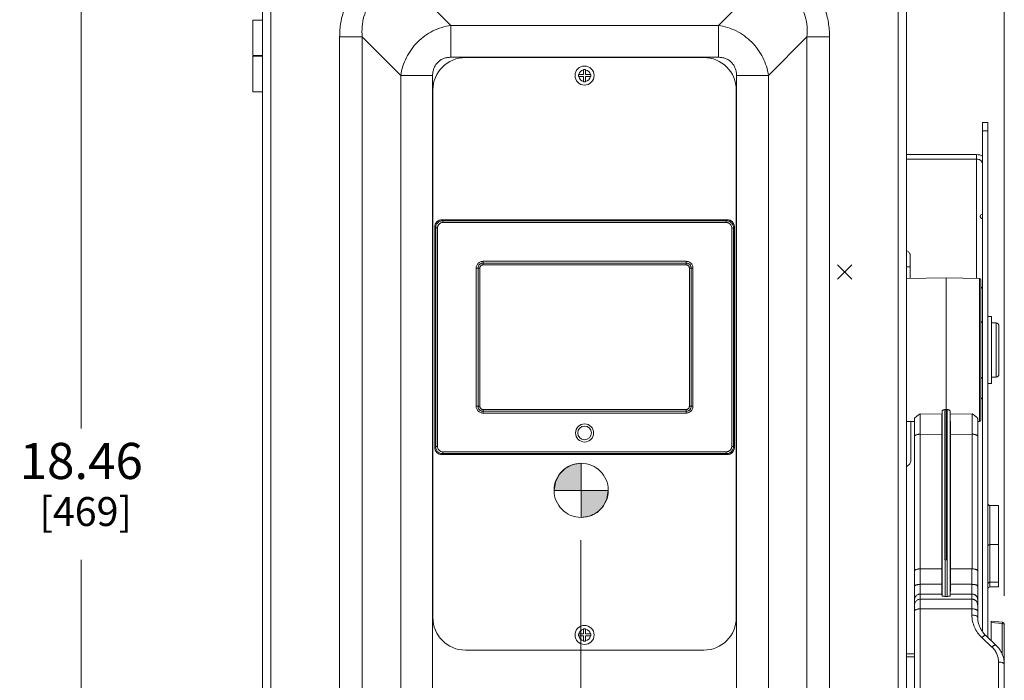
# Model space of a CAD drawing. Units: inches. Extents: x 0 to 246, y 0 to 50.
# Drawn here: x 28 to 42, y 25 to 34 of the extents above; entities that cross this region are included whole.
import ezdxf

# ---------------------------------------------------------------- set-up
doc = ezdxf.new("R2010")
doc.units = ezdxf.units.IN
doc.header["$MEASUREMENT"] = 0
doc.linetypes.add('CENTER2', pattern=[1.125, 0.75, -0.125, 0.125, -0.125])
for name, color, linetype, lineweight in [('CENTER1', 2, 'CENTER2', 20), ('CONTINUOUS1', 7, 'Continuous', 20), ('DIM', 2, 'Continuous', 20)]:
    doc.layers.add(name, color=color, linetype=linetype, lineweight=lineweight)
doc.styles.add('RomanS', font='romans.shx')
doc.dimstyles.new('SchneiderElectric Dual Below', dxfattribs={"dimscale": 0, "dimtxt": 0.1, "dimasz": 0.07, "dimexe": 0.0625, "dimexo": 0.0625, "dimgap": 0.04, "dimtad": 0, "dimtih": 1, "dimtoh": 1, "dimrnd": 0.001, "dimzin": 4, "dimdsep": 46, "dimtxsty": 'RomanS', "dimblk": 'SEArrow', "dimcen": 0.09, "dimclrd": 256, "dimclre": 256, "dimclrt": 256, "dimadec": 0, "dimazin": 1, "dimtfac": 1, "dimtofl": 0, "dimtmove": 0, "dimatfit": 3, "dimldrblk": 'SEArrow', "dimfxl": 1, "dimtolj": 1, "dimtzin": 0, "dimlwd": -1, "dimlwe": -1, "dimarcsym": 0})

# ---------------------------------------------------------------- blocks, each defined once
blk = doc.blocks.new('SEArrow')
at = {"linetype": 'ByBlock', "lineweight": -2}
blk.add_lwpolyline([(0, 0, 0, 0.5, 0), (-1, 0, 0.5, 0.5, 0)], format="xyseb", dxfattribs=at)
blk = doc.blocks.new('*D32')
at = {"layer": 'Defpoints', "color": 0, "transparency": 16777216}
for p in [(41.665, 39.699), (31.278, 36.914), (41.665, 25.809)]:
    blk.add_point(p, dxfattribs=at)
at = {"layer": 'DIM', "transparency": 16777216}
for p, q in [((31.278, 37.227), (31.278, 40.012)), ((41.665, 26.121), (41.665, 40.012)), ((31.628, 39.699), (32.901, 39.699)), ((41.315, 39.699), (35.282, 39.699))]:
    blk.add_line(p, q, dxfattribs=at)
at = {"layer": 'DIM', "transparency": 16777216, "xscale": 0.35, "yscale": 0.35, "zscale": 0.35, "rotation": 180}
blk.add_blockref('SEArrow', (31.278, 39.699), dxfattribs=at)
at = {"layer": 'DIM', "transparency": 16777216, "xscale": 0.35, "yscale": 0.35, "zscale": 0.35}
blk.add_blockref('SEArrow', (41.665, 39.699), dxfattribs=at)
at = {"layer": 'DIM', "transparency": 16777216, "insert": (34.091, 40.408), "char_height": 0.5, "attachment_point": 2, "line_spacing_factor": 0.9, "style": 'RomanS'}
blk.add_mtext('\\A1;10.39\\P{\\H0.8x; [264]', dxfattribs=at)
blk = doc.blocks.new('*D34')
at = {"layer": 'Defpoints', "color": 0, "transparency": 16777216}
for p in [(31.529, 36.962), (28.888, 18.504), (31.398, 18.504)]:
    blk.add_point(p, dxfattribs=at)
at = {"layer": 'DIM', "transparency": 16777216}
for p, q in [((31.217, 36.962), (28.575, 36.962)), ((28.888, 36.612), (28.888, 28.436)), ((28.888, 18.854), (28.888, 26.619)), ((31.086, 18.504), (28.575, 18.504))]:
    blk.add_line(p, q, dxfattribs=at)
at = {"layer": 'DIM', "transparency": 16777216, "xscale": 0.35, "yscale": 0.35, "zscale": 0.35}
for p, rotation in [((28.888, 36.962), 90), ((28.888, 18.504), 270)]:
    blk.add_blockref('SEArrow', p, dxfattribs=dict(at, rotation=rotation))
at = {"layer": 'DIM', "transparency": 16777216, "insert": (28.888, 28.236), "char_height": 0.5, "attachment_point": 2, "line_spacing_factor": 0.9, "style": 'RomanS'}
blk.add_mtext('\\A1;18.46\\P{\\H0.8x; [469]', dxfattribs=at)
blk = doc.blocks.new('*D35')
at = {"layer": 'Defpoints', "color": 0, "transparency": 16777216}
for p in [(35.803, 27.204), (31.398, 18.504), (31.398, 17.104)]:
    blk.add_point(p, dxfattribs=at)
at = {"layer": 'DIM', "transparency": 16777216}
for p, q in [((35.803, 26.892), (35.803, 16.792)), ((31.398, 18.192), (31.398, 16.792)), ((31.748, 17.104), (32.411, 17.104)), ((35.453, 17.104), (34.792, 17.104))]:
    blk.add_line(p, q, dxfattribs=at)
at = {"layer": 'DIM', "transparency": 16777216, "xscale": 0.35, "yscale": 0.35, "zscale": 0.35, "rotation": 180}
blk.add_blockref('SEArrow', (31.398, 17.104), dxfattribs=at)
at = {"layer": 'DIM', "transparency": 16777216, "xscale": 0.35, "yscale": 0.35, "zscale": 0.35}
blk.add_blockref('SEArrow', (35.803, 17.104), dxfattribs=at)
at = {"layer": 'DIM', "transparency": 16777216, "insert": (33.601, 17.812), "char_height": 0.5, "attachment_point": 2, "line_spacing_factor": 0.9, "style": 'RomanS'}
blk.add_mtext('\\A1;4.41\\P{\\H0.8x; [112]', dxfattribs=at)
blk = doc.blocks.new('CG_3D_BL3', base_point=(7.877, 22.699))
for points in [[(7.877, 22.699), (7.502, 22.699), (7.521, 22.814), (7.574, 22.919), (7.657, 23.002), (7.761, 23.055), (7.877, 23.074)], [(7.877, 22.699), (7.877, 22.324), (7.993, 22.342), (8.098, 22.395), (8.181, 22.478), (8.234, 22.583), (8.252, 22.699)]]:
    blk.add_hatch(color=256).paths.add_polyline_path(points)
for p, q in [((7.877, 23.074), (7.877, 22.699)), ((7.502, 22.699), (7.877, 22.699)), ((7.877, 22.699), (8.252, 22.699)), ((7.877, 22.699), (7.877, 22.324)), ((7.877, 22.696), (7.88, 22.699))]:
    blk.add_line(p, q)
for points in [[(7.877, 22.699), (7.502, 22.699), (7.521, 22.814), (7.574, 22.919), (7.657, 23.002), (7.761, 23.055), (7.877, 23.074), (7.877, 22.699)], [(7.877, 22.699), (7.877, 22.324), (7.993, 22.342), (8.098, 22.395), (8.181, 22.478), (8.234, 22.583), (8.252, 22.699), (7.877, 22.699)]]:
    blk.add_lwpolyline(points)
for start, end in [(90, 180), (0, 90), (180, 270), (270, 0)]:
    blk.add_arc((7.877, 22.699), 0.375, start, end)

msp = doc.modelspace()

# ---------------------------------------------------------------- linework, layer by layer
at = {"layer": 'CONTINUOUS1'}
for p, q in [((31.398, 18.564), (31.398, 36.628)), ((31.512, 18.618), (31.512, 36.574)), ((40.198, 36.574), (40.198, 18.618)), ((40.312, 36.628), (40.312, 18.564)), ((33.469, 34.547), (34.003, 34.013)), ((38.242, 34.547), (37.708, 34.013)), ((31.262, 33.596), (31.262, 34.086)), ((31.262, 34.086), (31.398, 34.086)), ((34.003, 33.571), (34.003, 34.013)), ((37.708, 34.013), (34.003, 34.013)), ((37.708, 33.571), (37.708, 34.013)), ((32.465, 33.854), (32.465, 20.582)), ((32.465, 33.854), (32.777, 33.854)), ((32.777, 33.854), (32.777, 20.582)), ((32.777, 33.854), (33.311, 33.32)), ((38.934, 33.854), (38.4, 33.32)), ((38.934, 20.582), (38.934, 33.854)), ((38.934, 33.854), (39.246, 33.854)), ((39.246, 20.582), (39.246, 33.854)), ((31.398, 33.596), (31.262, 33.596)), ((31.262, 33.091), (31.262, 33.586)), ((31.262, 33.586), (31.398, 33.586)), ((37.708, 33.571), (34.003, 33.571)), ((37.505, 33.568), (34.205, 33.568)), ((35.841, 33.332), (35.841, 33.404)), ((35.841, 33.404), (35.869, 33.404)), ((35.869, 33.404), (35.869, 33.332)), ((33.311, 33.32), (33.311, 21.116)), ((33.752, 33.32), (33.311, 33.32)), ((33.752, 33.32), (33.752, 21.116)), ((35.769, 33.304), (35.769, 33.332)), ((35.769, 33.332), (35.841, 33.332)), ((35.769, 33.304), (35.841, 33.304)), ((35.841, 33.232), (35.841, 33.304)), ((35.869, 33.332), (35.941, 33.332)), ((35.869, 33.232), (35.869, 33.304)), ((35.941, 33.304), (35.869, 33.304)), ((35.941, 33.332), (35.941, 33.304)), ((37.959, 21.116), (37.959, 33.32)), ((37.959, 33.32), (38.4, 33.32)), ((38.4, 21.116), (38.4, 33.32)), ((35.869, 33.232), (35.841, 33.232)), ((31.398, 33.091), (31.262, 33.091)), ((33.755, 33.118), (33.755, 25.818)), ((37.955, 25.818), (37.955, 33.118)), ((41.362, 25.636), (41.362, 32.667)), ((41.362, 32.667), (41.436, 32.667)), ((41.436, 32.667), (41.436, 25.545)), ((41.362, 32.555), (41.436, 32.555)), ((41.282, 32.224), (40.312, 32.224)), ((41.282, 32.224), (41.282, 30.512)), ((41.282, 32.163), (40.312, 32.163)), ((41.332, 31.37), (41.332, 31.37)), ((33.781, 31.223), (33.781, 30.343)), ((33.781, 31.223), (33.781, 30.343)), ((33.794, 31.21), (33.781, 31.223)), ((33.781, 31.223), (33.781, 31.223)), ((33.881, 31.323), (33.881, 31.322)), ((35.21, 31.323), (33.881, 31.323)), ((33.894, 31.309), (33.881, 31.322)), ((35.211, 31.322), (33.881, 31.322)), ((33.894, 31.285), (33.894, 31.309)), ((37.817, 31.309), (33.894, 31.309)), ((37.817, 31.285), (33.894, 31.285)), ((35.21, 31.323), (35.211, 31.322)), ((35.211, 31.322), (35.211, 31.322)), ((36.5, 31.322), (35.211, 31.322)), ((36.499, 31.322), (35.212, 31.322)), ((36.5, 31.323), (36.499, 31.322)), ((37.83, 31.323), (36.5, 31.323)), ((36.5, 31.323), (36.5, 31.322)), ((36.5, 31.322), (36.5, 31.322)), ((37.83, 31.322), (36.5, 31.322)), ((37.817, 31.309), (37.83, 31.322)), ((37.817, 31.285), (37.817, 31.309)), ((37.83, 31.322), (37.83, 31.323)), ((37.917, 31.21), (37.93, 31.223)), ((37.93, 30.343), (37.93, 31.223)), ((37.93, 30.343), (37.93, 31.223)), ((37.93, 31.223), (37.93, 31.223)), ((33.794, 31.21), (33.794, 28.186)), ((33.819, 31.21), (33.794, 31.21)), ((33.819, 31.21), (33.819, 28.186)), ((37.892, 28.186), (37.892, 31.21)), ((37.892, 31.21), (37.917, 31.21)), ((37.917, 28.186), (37.917, 31.21)), ((40.361, 30.511), (40.361, 30.838)), ((34.45, 30.748), (34.45, 30.723)), ((34.45, 30.748), (37.261, 30.748)), ((34.45, 30.698), (34.45, 30.723)), ((34.45, 30.723), (34.45, 30.723)), ((34.45, 30.723), (37.261, 30.723)), ((34.45, 30.723), (37.261, 30.723)), ((34.45, 30.698), (37.261, 30.698)), ((37.261, 30.748), (37.261, 30.723)), ((37.261, 30.723), (37.261, 30.723)), ((37.261, 30.698), (37.261, 30.723)), ((39.355, 30.501), (39.555, 30.701)), ((39.355, 30.701), (39.555, 30.501)), ((40.312, 30.671), (40.361, 30.671)), ((34.355, 28.743), (34.355, 30.653)), ((34.355, 30.653), (34.38, 30.653)), ((34.38, 28.743), (34.38, 30.653)), ((34.38, 28.743), (34.38, 30.653)), ((34.38, 30.653), (34.38, 30.653)), ((34.405, 30.653), (34.38, 30.653)), ((34.405, 28.743), (34.405, 30.653)), ((37.306, 30.653), (37.306, 28.743)), ((37.306, 30.653), (37.331, 30.653)), ((37.331, 30.653), (37.331, 30.653)), ((37.331, 30.653), (37.331, 28.743)), ((37.331, 30.653), (37.331, 28.743)), ((37.356, 30.653), (37.331, 30.653)), ((37.356, 30.653), (37.356, 28.743)), ((40.312, 30.51), (40.86, 30.52)), ((40.86, 30.52), (41.323, 30.512)), ((40.86, 30.52), (40.86, 26.617)), ((41.323, 30.512), (41.323, 28.531)), ((41.342, 30.492), (41.342, 28.551)), ((33.781, 30.343), (33.781, 30.34)), ((33.781, 30.343), (33.781, 30.343)), ((33.781, 30.343), (33.782, 30.343)), ((33.782, 30.343), (33.782, 29.053)), ((33.782, 30.341), (33.782, 29.055)), ((37.929, 29.053), (37.929, 30.343)), ((37.93, 30.343), (37.929, 30.343)), ((37.929, 29.055), (37.929, 30.341)), ((37.93, 30.341), (37.93, 30.343)), ((37.93, 30.343), (37.93, 30.343)), ((41.486, 29.986), (41.436, 29.986)), ((41.486, 29.057), (41.486, 29.986)), ((41.486, 29.897), (41.553, 29.896)), ((41.553, 29.896), (41.553, 29.147)), ((41.592, 29.856), (41.592, 29.187)), ((33.781, 29.055), (33.781, 29.053)), ((33.781, 29.053), (33.781, 28.173)), ((33.781, 29.053), (33.781, 28.173)), ((33.781, 29.053), (33.781, 29.053)), ((33.782, 29.053), (33.781, 29.053)), ((37.93, 29.053), (37.929, 29.056)), ((37.929, 29.053), (37.93, 29.053)), ((37.93, 28.173), (37.93, 29.053)), ((37.93, 28.173), (37.93, 29.053)), ((37.93, 29.053), (37.93, 29.053)), ((41.486, 29.057), (41.436, 29.057)), ((41.486, 29.145), (41.553, 29.147)), ((34.355, 28.743), (34.38, 28.743)), ((34.38, 28.743), (34.38, 28.743)), ((34.405, 28.743), (34.38, 28.743)), ((34.45, 28.698), (34.45, 28.673)), ((37.261, 28.698), (34.45, 28.698)), ((34.45, 28.648), (34.45, 28.673)), ((34.45, 28.673), (34.45, 28.673)), ((37.261, 28.673), (34.45, 28.673)), ((37.261, 28.673), (34.45, 28.673)), ((37.261, 28.648), (34.45, 28.648)), ((37.261, 28.698), (37.261, 28.673)), ((37.261, 28.648), (37.261, 28.673)), ((37.261, 28.673), (37.261, 28.673)), ((37.306, 28.743), (37.331, 28.743)), ((37.356, 28.743), (37.331, 28.743)), ((37.331, 28.743), (37.331, 28.743)), ((40.501, 28.636), (40.803, 28.634)), ((40.805, 28.675), (40.803, 28.634)), ((40.805, 26.118), (40.805, 28.675)), ((40.844, 28.696), (40.86, 28.696)), ((40.844, 26.617), (40.844, 28.696)), ((40.876, 28.696), (40.86, 28.696)), ((40.876, 28.696), (40.876, 26.617)), ((40.915, 28.675), (40.916, 28.634)), ((40.915, 28.675), (40.915, 26.118)), ((40.916, 28.634), (41.219, 28.636)), ((40.312, 28.532), (40.422, 28.53)), ((40.371, 28.531), (40.371, 27.996)), ((40.422, 22.068), (40.422, 28.57)), ((41.297, 25.823), (41.297, 28.57)), ((41.297, 28.53), (41.323, 28.531)), ((40.501, 28.356), (40.501, 26.493)), ((40.501, 28.356), (40.8, 28.354)), ((40.8, 28.354), (40.8, 26.493)), ((40.92, 28.354), (41.219, 28.356)), ((40.92, 28.354), (40.92, 26.493)), ((41.219, 26.493), (41.219, 28.356)), ((33.794, 28.186), (33.781, 28.173)), ((33.781, 28.173), (33.781, 28.173)), ((33.819, 28.186), (33.794, 28.186)), ((33.894, 28.087), (33.881, 28.074)), ((33.894, 28.111), (33.894, 28.087)), ((33.894, 28.111), (37.817, 28.111)), ((33.894, 28.087), (37.817, 28.087)), ((37.817, 28.111), (37.817, 28.087)), ((37.817, 28.087), (37.83, 28.074)), ((37.892, 28.186), (37.917, 28.186)), ((37.917, 28.186), (37.93, 28.173)), ((37.93, 28.173), (37.93, 28.173)), ((33.881, 28.074), (33.881, 28.073)), ((33.881, 28.074), (35.211, 28.074)), ((33.881, 28.073), (35.21, 28.073)), ((35.211, 28.074), (35.211, 28.074)), ((35.211, 28.074), (36.5, 28.074)), ((35.211, 28.074), (35.21, 28.073)), ((35.212, 28.074), (36.499, 28.074)), ((36.499, 28.074), (36.5, 28.073)), ((36.5, 28.074), (36.5, 28.074)), ((36.5, 28.074), (37.83, 28.074)), ((36.5, 28.074), (36.5, 28.073)), ((36.5, 28.073), (37.83, 28.073)), ((37.83, 28.073), (37.83, 28.074)), ((41.466, 27.369), (41.586, 27.369)), ((41.466, 27.369), (41.466, 26.242)), ((41.586, 27.369), (41.586, 26.242)), ((41.466, 26.828), (41.586, 26.828)), ((40.844, 26.617), (40.86, 26.617)), ((40.845, 26.112), (40.845, 26.617)), ((40.876, 26.617), (40.86, 26.617)), ((40.875, 26.617), (40.875, 26.112)), ((40.502, 26.493), (40.8, 26.493)), ((40.502, 22.153), (40.502, 26.493)), ((40.8, 26.493), (40.8, 26.279)), ((41.217, 26.493), (40.92, 26.493)), ((40.92, 26.493), (40.92, 26.279)), ((41.217, 26.493), (41.217, 25.853)), ((41.466, 26.307), (41.586, 26.307)), ((40.8, 26.279), (40.502, 26.279)), ((41.217, 26.279), (40.92, 26.279)), ((41.466, 26.242), (41.586, 26.242)), ((40.802, 26.145), (40.502, 26.145)), ((41.217, 26.073), (40.502, 26.073)), ((40.802, 26.145), (40.805, 26.118)), ((40.875, 26.112), (40.845, 26.112)), ((40.918, 26.145), (40.915, 26.118)), ((41.217, 26.145), (40.918, 26.145)), ((41.217, 25.939), (40.502, 25.939)), ((41.639, 25.754), (41.485, 25.771)), ((41.485, 25.498), (41.485, 25.771)), ((35.841, 25.664), (35.869, 25.664)), ((35.841, 25.592), (35.841, 25.664)), ((35.869, 25.664), (35.869, 25.592)), ((41.638, 25.736), (41.485, 25.753)), ((41.638, 25.304), (41.638, 25.736)), ((41.665, 25.724), (41.665, 22.068)), ((35.769, 25.592), (35.841, 25.592)), ((35.769, 25.564), (35.769, 25.592)), ((35.769, 25.564), (35.841, 25.564)), ((35.841, 25.492), (35.841, 25.564)), ((35.869, 25.492), (35.841, 25.492)), ((35.869, 25.592), (35.941, 25.592)), ((35.941, 25.564), (35.869, 25.564)), ((35.869, 25.492), (35.869, 25.564)), ((35.941, 25.592), (35.941, 25.564)), ((41.354, 25.543), (41.495, 25.41)), ((41.409, 25.571), (41.55, 25.438)), ((34.205, 25.368), (37.505, 25.368)), ((40.422, 25.315), (40.312, 25.315)), ((40.422, 25.275), (40.312, 25.275)), ((41.585, 25.204), (41.585, 22.152))]:
    msp.add_line(p, q, dxfattribs=at)
for centre, radius in [((35.855, 33.318), 0.132), ((35.855, 28.373), 0.125), ((35.855, 28.373), 0.095), ((35.855, 25.578), 0.132)]:
    msp.add_circle(centre, radius, dxfattribs=at)
for centre, radius, start, end in [((34.205, 33.118), 0.45, 90, 180), ((37.505, 33.118), 0.45, 0, 90), ((35.855, 33.318), 0.0815, 99.8913, 170.1087), ((35.855, 33.318), 0.0815, 9.8913, 80.1087), ((35.855, 33.318), 0.0815, 189.8913, 260.1087), ((35.855, 33.318), 0.0815, 279.8913, 350.1087), ((41.362, 31.37), 0.03, 90, 179.9786), ((33.881, 31.223), 0.1, 90, 180), ((35.212, 31.283), 0.0387, 90.0034, 92.5417), ((35.212, 31.312), 0.00958, 94.97, 100.1649), ((35.212, 31.313), 0.00926, 92.7153, 94.9518), ((36.499, 31.283), 0.0387, 87.4582, 89.9966), ((36.499, 31.312), 0.00965, 79.8452, 83.4511), ((37.83, 31.223), 0.1, 0, 90), ((41.322, 30.492), 0.02, 0.0001, 89.0001), ((33.791, 30.341), 0.00966, 169.8459, 173.3223), ((33.791, 30.341), 0.0092, 173.2956, 180.7074), ((33.82, 30.341), 0.0387, 177.4582, 179.9967), ((37.891, 30.341), 0.0387, 0.0034, 2.5418), ((37.92, 30.341), 0.0095, 3.0391, 10.1811), ((41.362, 29.919), 0.02, 180.0001, 269.0001), ((41.552, 29.856), 0.04, 0.0001, 89.0001), ((41.552, 29.187), 0.04, 271.0001, 0.0001), ((33.791, 29.055), 0.0095, 183.0391, 190.1811), ((33.82, 29.055), 0.0387, 180.0034, 182.5418), ((37.891, 29.055), 0.0387, 357.4582, 359.9966), ((37.92, 29.055), 0.0092, 353.2937, 0.7078), ((37.92, 29.055), 0.00966, 349.8457, 353.3208), ((41.362, 29.123), 0.02, 91.0001, 180.0001), ((41.322, 28.551), 0.02, 271.0001, 0.0001), ((33.881, 28.173), 0.1, 180, 270), ((37.83, 28.173), 0.1, 270, 0), ((35.212, 28.113), 0.0387, 267.4583, 269.9966), ((35.212, 28.084), 0.00965, 259.845, 263.4512), ((36.499, 28.113), 0.0387, 270.0034, 272.5417), ((36.499, 28.083), 0.00949, 272.7576, 280.1838), ((41.466, 27.399), 0.03, 180, 270), ((41.466, 27.399), 0.03, 180, 270), ((41.466, 26.212), 0.03, 90, 180), ((40.501, 25.994), 0.0789, 143.7317, 179.9782), ((34.205, 25.818), 0.45, 180, 270), ((37.505, 25.818), 0.45, 270, 0), ((35.855, 25.578), 0.0815, 99.8913, 170.1087), ((35.855, 25.578), 0.0815, 9.8913, 80.1087), ((41.635, 25.724), 0.03, 0.0001, 83.479), ((35.855, 25.578), 0.0815, 189.8913, 260.1087), ((35.855, 25.578), 0.0815, 279.8913, 350.1087)]:
    msp.add_arc(centre, radius, start, end, dxfattribs=at)
for centre, major_axis, start_param, end_param in [((40.804, 26.363), (0.001, 0.22), -4.319582, -3.272385), ((40.916, 26.363), (-0.001, 0.22), -3.010801, -1.963603)]:
    msp.add_ellipse(centre, major_axis=major_axis, ratio=0.016126, start_param=start_param, end_param=end_param, dxfattribs=at)
for points, knots in [([(33.469, 34.859), (33.403, 34.859), (33.27, 34.848), (33.109, 34.806), (32.987, 34.753), (32.9, 34.704), (32.818, 34.646), (32.744, 34.58), (32.677, 34.505), (32.619, 34.424), (32.571, 34.337), (32.518, 34.215), (32.475, 34.053), (32.465, 33.921), (32.465, 33.854)], [0, 0, 0, 0, 0.124929, 0.249881, 0.312398, 0.374935, 0.437465, 0.499999, 0.562533, 0.625063, 0.6876, 0.750117, 0.87507, 1, 1, 1, 1]), ([(39.246, 33.854), (39.246, 33.921), (39.236, 34.053), (39.193, 34.215), (39.14, 34.337), (39.091, 34.424), (39.034, 34.505), (38.967, 34.58), (38.893, 34.646), (38.811, 34.704), (38.724, 34.753), (38.602, 34.806), (38.441, 34.848), (38.308, 34.859), (38.242, 34.859)], [0, 0, 0, 0, 0.124929, 0.249881, 0.312398, 0.374935, 0.437465, 0.499999, 0.562533, 0.625063, 0.6876, 0.750117, 0.87507, 1, 1, 1, 1]), ([(32.777, 33.854), (32.773, 33.901), (32.772, 33.996), (32.796, 34.137), (32.851, 34.271), (32.938, 34.386), (33.053, 34.473), (33.186, 34.528), (33.327, 34.552), (33.422, 34.551), (33.469, 34.547)], [0, 0, 0, 0, 0.1245, 0.249379, 0.374586, 0.500003, 0.625421, 0.750628, 0.875503, 1, 1, 1, 1]), ([(38.242, 34.547), (38.289, 34.551), (38.384, 34.552), (38.525, 34.528), (38.658, 34.473), (38.773, 34.386), (38.86, 34.271), (38.915, 34.137), (38.939, 33.996), (38.938, 33.901), (38.934, 33.854)], [0, 0, 0, 0, 0.1245, 0.249379, 0.374586, 0.500003, 0.625421, 0.750628, 0.875503, 1, 1, 1, 1]), ([(34.003, 34.013), (33.961, 34.007), (33.876, 33.987), (33.754, 33.938), (33.642, 33.869), (33.541, 33.783), (33.455, 33.682), (33.386, 33.569), (33.336, 33.448), (33.317, 33.363), (33.311, 33.32)], [0, 0, 0, 0, 0.123306, 0.247989, 0.373682, 0.499926, 0.626182, 0.751898, 0.876654, 1, 1, 1, 1]), ([(38.4, 33.32), (38.394, 33.363), (38.375, 33.448), (38.325, 33.569), (38.257, 33.682), (38.171, 33.783), (38.07, 33.869), (37.957, 33.938), (37.835, 33.987), (37.75, 34.007), (37.708, 34.013)], [0, 0, 0, 0, 0.123306, 0.247989, 0.373682, 0.499926, 0.626182, 0.751898, 0.876654, 1, 1, 1, 1]), ([(34.003, 33.571), (33.987, 33.571), (33.954, 33.569), (33.905, 33.556), (33.86, 33.534), (33.821, 33.502), (33.79, 33.463), (33.768, 33.418), (33.755, 33.37), (33.752, 33.337), (33.752, 33.32)], [0, 0, 0, 0, 0.124991, 0.249986, 0.37495, 0.499908, 0.624882, 0.749874, 0.87496, 1, 1, 1, 1]), ([(37.959, 33.32), (37.959, 33.337), (37.956, 33.37), (37.943, 33.418), (37.921, 33.463), (37.89, 33.502), (37.851, 33.534), (37.806, 33.556), (37.757, 33.569), (37.724, 33.571), (37.708, 33.571)], [0, 0, 0, 0, 0.124991, 0.249986, 0.37495, 0.499908, 0.624882, 0.749874, 0.87496, 1, 1, 1, 1]), ([(41.364, 32.205), (41.352, 32.211), (41.325, 32.221), (41.297, 32.224), (41.282, 32.224)], [0, 0, 0, 0, 0.494213, 1, 1, 1, 1]), ([(41.362, 32.097), (41.362, 32.101), (41.361, 32.11), (41.357, 32.122), (41.349, 32.134), (41.339, 32.144), (41.327, 32.152), (41.308, 32.161), (41.293, 32.163), (41.282, 32.163)], [0, 0, 0, 0, 0.113341, 0.228783, 0.347525, 0.470626, 0.598245, 0.729898, 1, 1, 1, 1]), ([(41.362, 31.34), (41.359, 31.34), (41.351, 31.342), (41.341, 31.349), (41.334, 31.358), (41.332, 31.366), (41.332, 31.37)], [0, 0, 0, 0, 0.249635, 0.499782, 0.749923, 1, 1, 1, 1]), ([(33.881, 31.322), (33.874, 31.322), (33.861, 31.321), (33.843, 31.315), (33.825, 31.306), (33.81, 31.293), (33.798, 31.278), (33.788, 31.261), (33.783, 31.242), (33.781, 31.229), (33.781, 31.223)], [0, 0, 0, 0, 0.124753, 0.249769, 0.374835, 0.5, 0.625165, 0.750231, 0.875247, 1, 1, 1, 1]), ([(33.894, 31.309), (33.887, 31.309), (33.874, 31.308), (33.855, 31.302), (33.838, 31.293), (33.823, 31.281), (33.81, 31.265), (33.801, 31.248), (33.795, 31.229), (33.794, 31.216), (33.794, 31.21)], [0, 0, 0, 0, 0.124998, 0.25004, 0.375048, 0.500075, 0.625077, 0.750032, 0.875012, 1, 1, 1, 1]), ([(33.894, 31.285), (33.889, 31.285), (33.879, 31.284), (33.865, 31.279), (33.852, 31.272), (33.84, 31.263), (33.831, 31.252), (33.824, 31.239), (33.82, 31.224), (33.819, 31.215), (33.819, 31.21)], [0, 0, 0, 0, 0.125011, 0.250056, 0.375058, 0.500075, 0.625067, 0.750016, 0.874999, 1, 1, 1, 1]), ([(37.917, 31.21), (37.917, 31.216), (37.916, 31.229), (37.91, 31.248), (37.901, 31.266), (37.888, 31.281), (37.873, 31.293), (37.856, 31.302), (37.837, 31.308), (37.824, 31.309), (37.817, 31.309)], [0, 0, 0, 0, 0.124998, 0.25004, 0.375048, 0.500075, 0.625077, 0.750032, 0.875012, 1, 1, 1, 1]), ([(37.892, 31.21), (37.892, 31.215), (37.891, 31.224), (37.887, 31.239), (37.88, 31.252), (37.87, 31.263), (37.859, 31.272), (37.846, 31.279), (37.832, 31.284), (37.822, 31.285), (37.817, 31.285)], [0, 0, 0, 0, 0.125011, 0.250056, 0.375058, 0.500075, 0.625067, 0.750016, 0.874999, 1, 1, 1, 1]), ([(37.93, 31.223), (37.93, 31.229), (37.928, 31.242), (37.923, 31.261), (37.913, 31.278), (37.901, 31.293), (37.886, 31.306), (37.868, 31.315), (37.85, 31.321), (37.837, 31.322), (37.83, 31.322)], [0, 0, 0, 0, 0.124753, 0.249769, 0.374835, 0.5, 0.625165, 0.750231, 0.875247, 1, 1, 1, 1]), ([(40.313, 30.892), (40.32, 30.889), (40.333, 30.883), (40.349, 30.87), (40.357, 30.857), (40.361, 30.846), (40.361, 30.841), (40.361, 30.838)], [0, 0, 0, 0, 0.300362, 0.563637, 0.792375, 0.897819, 1, 1, 1, 1]), ([(34.355, 30.653), (34.355, 30.66), (34.356, 30.672), (34.362, 30.69), (34.371, 30.707), (34.382, 30.721), (34.397, 30.733), (34.413, 30.742), (34.431, 30.747), (34.444, 30.748), (34.45, 30.748)], [0, 0, 0, 0, 0.124959, 0.249996, 0.374949, 0.499933, 0.624923, 0.749913, 0.875016, 1, 1, 1, 1]), ([(34.38, 30.653), (34.38, 30.658), (34.381, 30.667), (34.385, 30.68), (34.391, 30.693), (34.4, 30.703), (34.411, 30.712), (34.423, 30.719), (34.436, 30.723), (34.445, 30.723), (34.45, 30.723)], [0, 0, 0, 0, 0.125016, 0.250211, 0.375254, 0.500264, 0.625212, 0.75009, 0.875056, 1, 1, 1, 1]), ([(34.38, 30.653), (34.38, 30.658), (34.381, 30.667), (34.385, 30.68), (34.391, 30.693), (34.4, 30.703), (34.411, 30.712), (34.423, 30.719), (34.436, 30.723), (34.445, 30.723), (34.45, 30.723)], [0, 0, 0, 0, 0.124958, 0.249995, 0.374948, 0.499933, 0.624924, 0.749913, 0.875017, 1, 1, 1, 1]), ([(34.405, 30.653), (34.405, 30.656), (34.406, 30.662), (34.408, 30.671), (34.412, 30.679), (34.418, 30.685), (34.425, 30.691), (34.433, 30.695), (34.441, 30.698), (34.447, 30.698), (34.45, 30.698)], [0, 0, 0, 0, 0.125018, 0.250211, 0.375255, 0.500264, 0.625211, 0.750089, 0.875055, 1, 1, 1, 1]), ([(37.261, 30.748), (37.267, 30.748), (37.28, 30.747), (37.298, 30.742), (37.314, 30.733), (37.329, 30.721), (37.34, 30.707), (37.349, 30.69), (37.355, 30.672), (37.356, 30.66), (37.356, 30.653)], [0, 0, 0, 0, 0.124959, 0.249996, 0.374949, 0.499933, 0.624923, 0.749913, 0.875016, 1, 1, 1, 1]), ([(37.261, 30.723), (37.265, 30.723), (37.275, 30.723), (37.288, 30.719), (37.3, 30.712), (37.311, 30.703), (37.32, 30.693), (37.326, 30.68), (37.33, 30.667), (37.331, 30.658), (37.331, 30.653)], [0, 0, 0, 0, 0.125016, 0.250211, 0.375254, 0.500264, 0.625212, 0.75009, 0.875056, 1, 1, 1, 1]), ([(37.261, 30.723), (37.266, 30.723), (37.275, 30.723), (37.288, 30.719), (37.3, 30.712), (37.311, 30.703), (37.32, 30.693), (37.326, 30.68), (37.33, 30.667), (37.331, 30.658), (37.331, 30.653)], [0, 0, 0, 0, 0.124958, 0.249995, 0.374948, 0.499933, 0.624924, 0.749913, 0.875017, 1, 1, 1, 1]), ([(37.261, 30.698), (37.264, 30.698), (37.27, 30.698), (37.278, 30.695), (37.286, 30.691), (37.293, 30.685), (37.299, 30.679), (37.303, 30.671), (37.305, 30.662), (37.306, 30.656), (37.306, 30.653)], [0, 0, 0, 0, 0.125018, 0.250211, 0.375255, 0.500264, 0.625211, 0.750089, 0.875055, 1, 1, 1, 1]), ([(41.362, 30.353), (41.362, 30.357), (41.362, 30.365), (41.358, 30.376), (41.352, 30.387), (41.346, 30.393), (41.343, 30.396)], [0, 0, 0, 0, 0.242138, 0.488153, 0.74007, 1, 1, 1, 1]), ([(37.93, 29.053), (37.93, 29.053), (37.93, 29.053), (37.93, 29.053), (37.93, 29.053)], [0, 0, 0, 0, 0.533924, 1, 1, 1, 1]), ([(41.362, 28.87), (41.362, 28.868), (41.362, 28.862), (41.358, 28.855), (41.351, 28.848), (41.346, 28.844), (41.343, 28.842)], [0, 0, 0, 0, 0.215712, 0.447964, 0.707548, 1, 1, 1, 1]), ([(34.45, 28.648), (34.444, 28.648), (34.431, 28.649), (34.413, 28.654), (34.397, 28.663), (34.382, 28.675), (34.371, 28.689), (34.362, 28.706), (34.356, 28.724), (34.355, 28.736), (34.355, 28.743)], [0, 0, 0, 0, 0.124959, 0.249996, 0.374949, 0.499933, 0.624923, 0.749913, 0.875016, 1, 1, 1, 1]), ([(34.45, 28.673), (34.445, 28.673), (34.436, 28.673), (34.423, 28.678), (34.411, 28.684), (34.4, 28.693), (34.391, 28.703), (34.385, 28.716), (34.381, 28.729), (34.38, 28.738), (34.38, 28.743)], [0, 0, 0, 0, 0.125016, 0.250211, 0.375254, 0.500264, 0.625212, 0.75009, 0.875056, 1, 1, 1, 1]), ([(34.45, 28.673), (34.445, 28.673), (34.436, 28.673), (34.423, 28.677), (34.411, 28.684), (34.4, 28.693), (34.391, 28.703), (34.385, 28.716), (34.381, 28.729), (34.38, 28.738), (34.38, 28.743)], [0, 0, 0, 0, 0.124958, 0.249995, 0.374948, 0.499933, 0.624924, 0.749913, 0.875017, 1, 1, 1, 1]), ([(34.45, 28.698), (34.447, 28.698), (34.441, 28.698), (34.433, 28.701), (34.425, 28.705), (34.418, 28.711), (34.412, 28.717), (34.408, 28.725), (34.406, 28.734), (34.405, 28.74), (34.405, 28.743)], [0, 0, 0, 0, 0.125018, 0.250211, 0.375255, 0.500264, 0.625211, 0.750089, 0.875055, 1, 1, 1, 1]), ([(37.356, 28.743), (37.356, 28.736), (37.355, 28.724), (37.349, 28.706), (37.34, 28.689), (37.329, 28.675), (37.314, 28.663), (37.298, 28.654), (37.28, 28.649), (37.267, 28.648), (37.261, 28.648)], [0, 0, 0, 0, 0.124959, 0.249996, 0.374949, 0.499933, 0.624923, 0.749913, 0.875016, 1, 1, 1, 1]), ([(37.331, 28.743), (37.331, 28.738), (37.33, 28.729), (37.326, 28.716), (37.319, 28.703), (37.311, 28.693), (37.3, 28.684), (37.288, 28.677), (37.275, 28.673), (37.265, 28.673), (37.261, 28.673)], [0, 0, 0, 0, 0.125016, 0.250211, 0.375254, 0.500264, 0.625212, 0.75009, 0.875056, 1, 1, 1, 1]), ([(37.331, 28.743), (37.331, 28.738), (37.33, 28.729), (37.326, 28.716), (37.32, 28.703), (37.311, 28.693), (37.3, 28.684), (37.288, 28.677), (37.275, 28.673), (37.266, 28.673), (37.261, 28.673)], [0, 0, 0, 0, 0.124958, 0.249995, 0.374948, 0.499933, 0.624924, 0.749913, 0.875017, 1, 1, 1, 1]), ([(37.306, 28.743), (37.306, 28.74), (37.305, 28.734), (37.303, 28.725), (37.299, 28.717), (37.293, 28.711), (37.286, 28.705), (37.278, 28.701), (37.27, 28.698), (37.264, 28.698), (37.261, 28.698)], [0, 0, 0, 0, 0.125018, 0.250211, 0.375255, 0.500264, 0.625211, 0.750089, 0.875055, 1, 1, 1, 1]), ([(40.422, 28.57), (40.422, 28.573), (40.424, 28.577), (40.427, 28.582), (40.43, 28.585), (40.434, 28.589), (40.44, 28.595), (40.449, 28.602), (40.461, 28.61), (40.478, 28.622), (40.492, 28.63), (40.501, 28.636)], [0, 0, 0, 0, 0.072925, 0.116082, 0.164107, 0.216899, 0.274098, 0.400012, 0.538481, 0.686381, 1, 1, 1, 1]), ([(40.501, 28.636), (40.501, 28.62), (40.501, 28.58), (40.501, 28.513), (40.501, 28.436), (40.501, 28.383), (40.501, 28.356)], [0, 0, 0, 0, 0.17785, 0.427611, 0.714821, 1, 1, 1, 1]), ([(40.803, 28.634), (40.803, 28.626), (40.803, 28.61), (40.802, 28.57), (40.801, 28.51), (40.8, 28.434), (40.8, 28.38), (40.8, 28.354)], [0, 0, 0, 0, 0.078468, 0.178431, 0.428215, 0.71518, 1, 1, 1, 1]), ([(40.805, 28.675), (40.805, 28.676), (40.806, 28.679), (40.808, 28.683), (40.812, 28.687), (40.819, 28.691), (40.83, 28.695), (40.839, 28.696), (40.844, 28.696)], [0, 0, 0, 0, 0.086196, 0.180589, 0.287257, 0.407936, 0.687177, 1, 1, 1, 1]), ([(40.876, 28.696), (40.881, 28.696), (40.89, 28.695), (40.901, 28.691), (40.908, 28.687), (40.912, 28.683), (40.914, 28.679), (40.915, 28.676), (40.915, 28.675)], [0, 0, 0, 0, 0.312823, 0.592064, 0.712743, 0.819411, 0.913804, 1, 1, 1, 1]), ([(40.92, 28.354), (40.92, 28.38), (40.92, 28.434), (40.919, 28.51), (40.918, 28.57), (40.917, 28.61), (40.917, 28.626), (40.916, 28.634)], [0, 0, 0, 0, 0.28482, 0.571785, 0.821569, 0.921532, 1, 1, 1, 1]), ([(41.219, 28.356), (41.219, 28.383), (41.219, 28.436), (41.219, 28.513), (41.219, 28.58), (41.219, 28.62), (41.219, 28.636)], [0, 0, 0, 0, 0.28517, 0.572408, 0.822152, 1, 1, 1, 1]), ([(41.219, 28.636), (41.228, 28.63), (41.242, 28.622), (41.259, 28.61), (41.271, 28.602), (41.28, 28.595), (41.286, 28.589), (41.29, 28.585), (41.293, 28.582), (41.296, 28.577), (41.297, 28.573), (41.297, 28.57)], [0, 0, 0, 0, 0.313617, 0.461518, 0.599988, 0.725902, 0.783101, 0.835893, 0.883918, 0.927075, 1, 1, 1, 1]), ([(40.501, 28.356), (40.496, 28.356), (40.486, 28.356), (40.471, 28.354), (40.458, 28.351), (40.446, 28.347), (40.436, 28.343), (40.43, 28.338), (40.426, 28.334), (40.424, 28.332), (40.423, 28.329), (40.422, 28.326), (40.422, 28.326)], [0, 0, 0, 0, 0.171414, 0.337541, 0.492265, 0.631269, 0.751311, 0.850945, 0.893449, 0.931745, 0.966808, 1, 1, 1, 1]), ([(41.219, 28.356), (41.224, 28.356), (41.234, 28.356), (41.249, 28.354), (41.262, 28.351), (41.274, 28.347), (41.284, 28.343), (41.29, 28.338), (41.294, 28.334), (41.296, 28.332), (41.297, 28.329), (41.297, 28.326), (41.297, 28.326)], [0, 0, 0, 0, 0.171414, 0.337541, 0.492265, 0.631269, 0.751311, 0.850945, 0.893449, 0.931745, 0.966808, 1, 1, 1, 1]), ([(33.781, 28.173), (33.781, 28.167), (33.783, 28.154), (33.788, 28.135), (33.798, 28.118), (33.81, 28.103), (33.825, 28.09), (33.843, 28.081), (33.861, 28.075), (33.874, 28.074), (33.881, 28.074)], [0, 0, 0, 0, 0.124753, 0.249769, 0.374835, 0.5, 0.625165, 0.750231, 0.875247, 1, 1, 1, 1]), ([(33.794, 28.186), (33.794, 28.18), (33.795, 28.167), (33.801, 28.148), (33.81, 28.131), (33.823, 28.115), (33.838, 28.103), (33.855, 28.094), (33.874, 28.088), (33.887, 28.087), (33.894, 28.087)], [0, 0, 0, 0, 0.124998, 0.25004, 0.375048, 0.500075, 0.625077, 0.750032, 0.875012, 1, 1, 1, 1]), ([(33.819, 28.186), (33.819, 28.181), (33.82, 28.172), (33.824, 28.157), (33.831, 28.144), (33.84, 28.133), (33.852, 28.124), (33.865, 28.117), (33.879, 28.112), (33.889, 28.111), (33.894, 28.111)], [0, 0, 0, 0, 0.125011, 0.250056, 0.375058, 0.500075, 0.625067, 0.750016, 0.874999, 1, 1, 1, 1]), ([(37.817, 28.087), (37.824, 28.087), (37.837, 28.088), (37.856, 28.094), (37.873, 28.103), (37.888, 28.115), (37.901, 28.131), (37.91, 28.148), (37.916, 28.167), (37.917, 28.18), (37.917, 28.186)], [0, 0, 0, 0, 0.124998, 0.25004, 0.375048, 0.500075, 0.625077, 0.750032, 0.875012, 1, 1, 1, 1]), ([(37.817, 28.111), (37.822, 28.111), (37.832, 28.112), (37.846, 28.117), (37.859, 28.124), (37.871, 28.133), (37.88, 28.144), (37.887, 28.157), (37.891, 28.172), (37.892, 28.181), (37.892, 28.186)], [0, 0, 0, 0, 0.125011, 0.250056, 0.375058, 0.500075, 0.625067, 0.750016, 0.874999, 1, 1, 1, 1]), ([(37.83, 28.074), (37.837, 28.074), (37.85, 28.075), (37.868, 28.081), (37.886, 28.09), (37.901, 28.103), (37.913, 28.118), (37.923, 28.135), (37.928, 28.154), (37.93, 28.167), (37.93, 28.173)], [0, 0, 0, 0, 0.124753, 0.249769, 0.374835, 0.5, 0.625165, 0.750231, 0.875247, 1, 1, 1, 1]), ([(35.21, 28.073), (35.21, 28.073), (35.21, 28.073), (35.21, 28.073), (35.21, 28.073)], [0, 0, 0, 0, 0.534735, 1, 1, 1, 1]), ([(40.371, 27.996), (40.371, 27.988), (40.369, 27.97), (40.357, 27.946), (40.338, 27.925), (40.322, 27.914), (40.314, 27.91)], [0, 0, 0, 0, 0.238226, 0.482277, 0.735763, 1, 1, 1, 1]), ([(41.436, 26.808), (41.436, 26.809), (41.437, 26.812), (41.439, 26.816), (41.442, 26.819), (41.447, 26.823), (41.455, 26.827), (41.463, 26.828), (41.466, 26.828)], [0, 0, 0, 0, 0.099807, 0.204425, 0.316694, 0.438217, 0.707489, 1, 1, 1, 1]), ([(40.502, 26.493), (40.497, 26.493), (40.487, 26.493), (40.472, 26.491), (40.458, 26.488), (40.446, 26.485), (40.438, 26.481), (40.432, 26.477), (40.428, 26.474), (40.424, 26.47), (40.423, 26.466), (40.423, 26.464), (40.423, 26.463)], [0, 0, 0, 0, 0.171228, 0.337196, 0.492078, 0.631427, 0.751982, 0.804606, 0.851999, 0.932049, 0.966888, 1, 1, 1, 1]), ([(41.297, 26.463), (41.297, 26.464), (41.297, 26.466), (41.296, 26.47), (41.292, 26.474), (41.288, 26.477), (41.282, 26.481), (41.274, 26.485), (41.262, 26.488), (41.248, 26.491), (41.233, 26.493), (41.223, 26.493), (41.217, 26.493)], [0, 0, 0, 0, 0.033112, 0.067951, 0.148001, 0.195394, 0.248018, 0.368573, 0.507922, 0.662804, 0.828772, 1, 1, 1, 1]), ([(41.436, 26.283), (41.436, 26.286), (41.438, 26.293), (41.445, 26.3), (41.455, 26.306), (41.463, 26.307), (41.466, 26.307)], [0, 0, 0, 0, 0.223719, 0.463657, 0.724818, 1, 1, 1, 1]), ([(40.422, 26.248), (40.422, 26.249), (40.423, 26.251), (40.424, 26.254), (40.426, 26.257), (40.43, 26.261), (40.436, 26.266), (40.446, 26.27), (40.458, 26.274), (40.472, 26.277), (40.487, 26.278), (40.497, 26.279), (40.502, 26.279)], [0, 0, 0, 0, 0.033108, 0.068079, 0.106307, 0.148797, 0.248495, 0.368897, 0.508211, 0.663, 0.828866, 1, 1, 1, 1]), ([(41.297, 26.248), (41.297, 26.249), (41.297, 26.251), (41.296, 26.254), (41.294, 26.257), (41.29, 26.261), (41.284, 26.266), (41.274, 26.27), (41.262, 26.274), (41.248, 26.277), (41.233, 26.278), (41.223, 26.279), (41.217, 26.279)], [0, 0, 0, 0, 0.033108, 0.068079, 0.106307, 0.148797, 0.248495, 0.368897, 0.508211, 0.663, 0.828866, 1, 1, 1, 1]), ([(40.422, 26.065), (40.422, 26.071), (40.424, 26.081), (40.428, 26.096), (40.436, 26.11), (40.446, 26.122), (40.458, 26.132), (40.472, 26.139), (40.487, 26.144), (40.497, 26.145), (40.502, 26.145)], [0, 0, 0, 0, 0.124372, 0.249052, 0.373736, 0.498624, 0.623721, 0.749001, 0.874575, 1, 1, 1, 1]), ([(40.438, 26.04), (40.441, 26.045), (40.45, 26.055), (40.466, 26.065), (40.484, 26.072), (40.496, 26.073), (40.502, 26.073)], [0, 0, 0, 0, 0.249381, 0.499188, 0.749614, 1, 1, 1, 1]), ([(40.845, 26.112), (40.84, 26.112), (40.832, 26.113), (40.822, 26.113), (40.816, 26.114), (40.812, 26.115), (40.809, 26.116), (40.808, 26.116), (40.807, 26.117), (40.806, 26.117), (40.805, 26.118), (40.805, 26.118)], [0, 0, 0, 0, 0.39253, 0.563158, 0.708016, 0.823996, 0.870887, 0.910316, 0.942405, 0.967502, 1, 1, 1, 1]), ([(40.915, 26.118), (40.915, 26.118), (40.914, 26.117), (40.913, 26.117), (40.912, 26.116), (40.911, 26.116), (40.908, 26.115), (40.904, 26.114), (40.898, 26.113), (40.888, 26.113), (40.88, 26.112), (40.875, 26.112)], [0, 0, 0, 0, 0.032498, 0.057595, 0.089684, 0.129113, 0.176004, 0.291984, 0.436842, 0.60747, 1, 1, 1, 1]), ([(41.297, 26.065), (41.297, 26.071), (41.296, 26.081), (41.292, 26.096), (41.284, 26.11), (41.274, 26.122), (41.262, 26.132), (41.248, 26.139), (41.233, 26.144), (41.223, 26.145), (41.217, 26.145)], [0, 0, 0, 0, 0.124372, 0.249052, 0.373736, 0.498624, 0.623721, 0.749001, 0.874575, 1, 1, 1, 1]), ([(41.297, 25.994), (41.297, 25.999), (41.296, 26.009), (41.292, 26.024), (41.284, 26.038), (41.274, 26.05), (41.262, 26.06), (41.248, 26.068), (41.233, 26.072), (41.223, 26.073), (41.217, 26.073)], [0, 0, 0, 0, 0.124372, 0.249052, 0.373736, 0.498624, 0.623721, 0.749001, 0.874575, 1, 1, 1, 1]), ([(40.422, 25.909), (40.422, 25.91), (40.423, 25.912), (40.424, 25.915), (40.426, 25.918), (40.43, 25.922), (40.436, 25.926), (40.446, 25.931), (40.458, 25.934), (40.472, 25.937), (40.487, 25.939), (40.497, 25.939), (40.502, 25.939)], [0, 0, 0, 0, 0.033108, 0.068079, 0.106307, 0.148797, 0.248495, 0.368897, 0.508211, 0.663, 0.828866, 1, 1, 1, 1]), ([(41.297, 25.909), (41.297, 25.91), (41.297, 25.912), (41.296, 25.915), (41.294, 25.918), (41.29, 25.922), (41.284, 25.926), (41.274, 25.931), (41.262, 25.934), (41.248, 25.937), (41.233, 25.939), (41.223, 25.939), (41.217, 25.939)], [0, 0, 0, 0, 0.033108, 0.068079, 0.106307, 0.148797, 0.248495, 0.368897, 0.508211, 0.663, 0.828866, 1, 1, 1, 1]), ([(41.297, 25.823), (41.297, 25.824), (41.297, 25.826), (41.296, 25.829), (41.294, 25.832), (41.29, 25.836), (41.284, 25.84), (41.274, 25.845), (41.262, 25.848), (41.248, 25.851), (41.233, 25.853), (41.223, 25.853), (41.217, 25.853)], [0, 0, 0, 0, 0.033108, 0.068079, 0.106307, 0.148797, 0.248495, 0.368897, 0.508211, 0.663, 0.828866, 1, 1, 1, 1]), ([(41.217, 25.853), (41.217, 25.825), (41.224, 25.767), (41.25, 25.684), (41.294, 25.608), (41.333, 25.564), (41.354, 25.543)], [0, 0, 0, 0, 0.246548, 0.494625, 0.745501, 1, 1, 1, 1]), ([(41.297, 25.823), (41.297, 25.806), (41.3, 25.773), (41.311, 25.724), (41.33, 25.676), (41.347, 25.647), (41.356, 25.633)], [0, 0, 0, 0, 0.246931, 0.49532, 0.745969, 1, 1, 1, 1]), ([(41.356, 25.633), (41.36, 25.627), (41.376, 25.605), (41.394, 25.585), (41.409, 25.571)], [0, 0, 0, 0, 0.247937, 1, 1, 1, 1]), ([(41.639, 25.754), (41.639, 25.754), (41.639, 25.754), (41.639, 25.754), (41.639, 25.753), (41.639, 25.752), (41.639, 25.751), (41.639, 25.749), (41.639, 25.746), (41.639, 25.743), (41.638, 25.739), (41.638, 25.737), (41.638, 25.736)], [0, 0, 0, 0, 0.007087, 0.02131, 0.04368, 0.074296, 0.159969, 0.276934, 0.422767, 0.594801, 0.788902, 1, 1, 1, 1]), ([(41.638, 25.736), (41.64, 25.735), (41.644, 25.735), (41.649, 25.735), (41.653, 25.733), (41.657, 25.732), (41.661, 25.73), (41.663, 25.729), (41.665, 25.726), (41.665, 25.725), (41.665, 25.724)], [0, 0, 0, 0, 0.173263, 0.339701, 0.49382, 0.631825, 0.750954, 0.850178, 0.931083, 1, 1, 1, 1]), ([(41.409, 25.571), (41.409, 25.571), (41.407, 25.572), (41.406, 25.573), (41.403, 25.573), (41.4, 25.573), (41.395, 25.571), (41.388, 25.568), (41.38, 25.564), (41.372, 25.558), (41.363, 25.551), (41.357, 25.546), (41.354, 25.543)], [0, 0, 0, 0, 0.027705, 0.057482, 0.090979, 0.129294, 0.222539, 0.339012, 0.477801, 0.6366, 0.812232, 1, 1, 1, 1]), ([(41.55, 25.438), (41.549, 25.438), (41.548, 25.439), (41.546, 25.44), (41.544, 25.44), (41.54, 25.44), (41.535, 25.438), (41.528, 25.435), (41.521, 25.431), (41.512, 25.425), (41.503, 25.418), (41.498, 25.413), (41.495, 25.41)], [0, 0, 0, 0, 0.027705, 0.057482, 0.090979, 0.129294, 0.222539, 0.339012, 0.477801, 0.6366, 0.812232, 1, 1, 1, 1]), ([(41.495, 25.41), (41.509, 25.397), (41.535, 25.367), (41.564, 25.316), (41.581, 25.261), (41.585, 25.223), (41.585, 25.204)], [0, 0, 0, 0, 0.254499, 0.505375, 0.753452, 1, 1, 1, 1]), ([(41.55, 25.438), (41.568, 25.421), (41.601, 25.383), (41.638, 25.318), (41.66, 25.247), (41.665, 25.198), (41.665, 25.173)], [0, 0, 0, 0, 0.25268, 0.503179, 0.75203, 1, 1, 1, 1]), ([(41.665, 25.173), (41.665, 25.174), (41.665, 25.176), (41.664, 25.179), (41.662, 25.182), (41.658, 25.186), (41.652, 25.191), (41.642, 25.195), (41.63, 25.199), (41.616, 25.202), (41.601, 25.203), (41.591, 25.204), (41.585, 25.204)], [0, 0, 0, 0, 0.033108, 0.068079, 0.106307, 0.148797, 0.248495, 0.368897, 0.508211, 0.663, 0.828866, 1, 1, 1, 1])]:
    msp.add_open_spline(points, degree=3, knots=knots, dxfattribs=at)

# ---------------------------------------------------------------- block references
at = {"layer": 'CENTER1'}
msp.add_blockref('CG_3D_BL3', (35.808, 27.579), dxfattribs=at)

# ---------------------------------------------------------------- dimensions: what is measured, and where the dimension line sits
at = {"layer": 'DIM'}
dim = msp.add_linear_dim(base=(41.665, 39.699), p1=(31.278, 36.914), p2=(41.665, 25.809), dimstyle='SchneiderElectric Dual Below', override={"dimscale": 5, "dimpost": '\\P{\\H0.8x;'}, dxfattribs=at)
dim.commit()
dim.dimension.update_dxf_attribs({"geometry": '*D32', "text_midpoint": (34.091, 39.699), "dimtype": 160})
for base, p1, p2, angle, picture, middle in [((28.888, 18.504), (31.529, 36.962), (31.398, 18.504), 270, '*D34', (28.888, 27.528)), ((31.3985, 17.1042), (35.8032, 27.2043), (31.3985, 18.504), 180, '*D35', (33.6012, 17.1042))]:
    dim = msp.add_linear_dim(base=base, p1=p1, p2=p2, angle=angle, dimstyle='SchneiderElectric Dual Below', override={"dimscale": 5, "dimpost": '\\P{\\H0.8x;'}, dxfattribs=at)
    dim.commit()
    dim.dimension.update_dxf_attribs({"geometry": picture, "text_midpoint": middle, "dimtype": 160})

doc.saveas('drawing.dxf')
